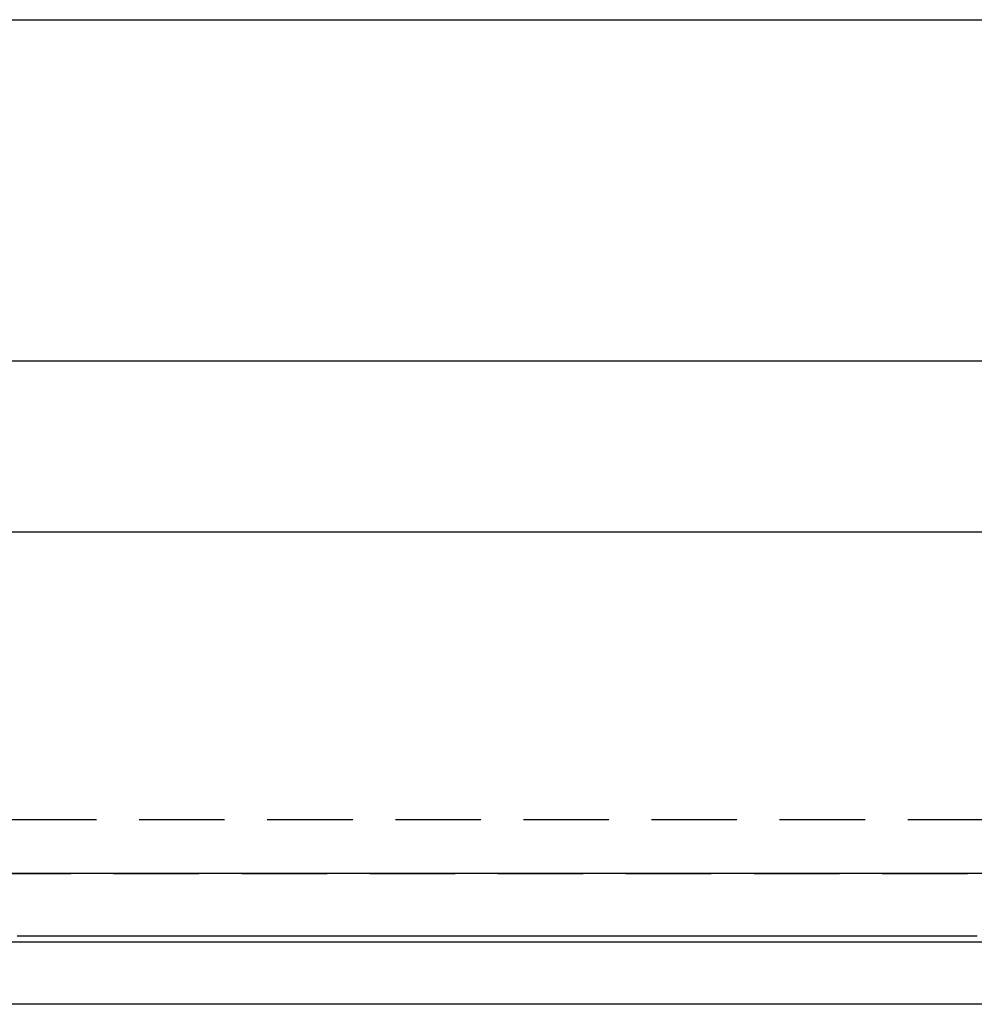
# Model space of a CAD drawing. Extents: x 1 to 1370, y -498 to 190.
# Drawn here: x 1175 to 1203, y -2 to 27 of the extents above; entities that cross this region are included whole.
import ezdxf

# ---------------------------------------------------------------- set-up
doc = ezdxf.new("R2010")
doc.units = 0
doc.header["$LTSCALE"] = 10
doc.linetypes.add('VERDECKT', pattern=[0.375, 0.25, -0.125])
doc.layers.get('0').update_dxf_attribs({"linetype": 'CONTINUOUS'})
doc.layers.add('STEMPEL', color=3, linetype='CONTINUOUS')

# ---------------------------------------------------------------- blocks, each defined once
blk = doc.blocks.new('A$CDEA90A36')
at = {"extrusion": (-2e-16, 1, -2e-16)}
for p, q in [((-50.5, 27), (49.5, 27)), ((49.5, 17), (-50.5, 17)), ((-50.5, 12), (49.5, 12)), ((175, 2), (-175, 2)), ((-175, 0), (175, 0)), ((42.502287, -1.831758), (-42.502287, -1.831758))]:
    blk.add_line(p, q, dxfattribs=at)
at = {"color": 1, "linetype": 'VERDECKT', "extrusion": (-2e-16, 1, -2e-16)}
for p, q in [((-49, 3.582378), (49, 3.582378)), ((-46, 1.997259), (46, 1.997259))]:
    blk.add_line(p, q, dxfattribs=at)
at = {"color": 1}
blk.add_polyline3d([(28.0291, 0.165501, 0), (27.9167, 0.165501, 0), (27.8042, 0.165501, 0), (27.6914, 0.165501, 0), (27.5783, 0.165501, 0), (27.4651, 0.165501, 0), (27.3516, 0.165501, 0), (27.2378, 0.165501, 0), (27.1238, 0.165501, 0), (27.0096, 0.165501, 0), (26.8952, 0.165501, 0), (26.7806, 0.165501, 0), (26.6657, 0.165501, 0), (26.5506, 0.165501, 0), (26.4352, 0.165501, 0), (26.3197, 0.165501, 0), (26.2039, 0.165501, 0), (26.0879, 0.165501, 0), (25.9716, 0.165501, 0), (25.8552, 0.165501, 0), (25.7385, 0.165501, 0), (25.6217, 0.165501, 0), (25.5046, 0.165501, 0), (25.3873, 0.165501, 0), (25.2697, 0.165501, 0), (25.152, 0.165501, 0), (25.034, 0.165501, 0), (24.9159, 0.165501, 0), (24.7975, 0.165501, 0), (24.6789, 0.165501, 0), (24.5602, 0.165501, 0), (24.4412, 0.165501, 0), (24.322, 0.165501, 0), (24.2026, 0.165501, 0), (24.083, 0.165501, 0), (23.9632, 0.165501, 0), (23.8432, 0.165501, 0), (23.723, 0.165501, 0), (23.6026, 0.165501, 0), (23.482, 0.165501, 0), (23.3612, 0.165501, 0), (23.2402, 0.165501, 0), (23.119, 0.165501, 0), (22.9977, 0.165501, 0), (22.8761, 0.165501, 0), (22.7543, 0.165501, 0), (22.6324, 0.165501, 0), (22.5103, 0.165501, 0), (22.3879, 0.165501, 0), (22.2654, 0.165501, 0), (22.1427, 0.165501, 0), (22.0199, 0.165501, 0), (21.8968, 0.165501, 0), (21.7736, 0.165501, 0), (21.6501, 0.165501, 0), (21.5265, 0.165501, 0), (21.4028, 0.165501, 0), (21.2788, 0.165501, 0), (21.1547, 0.165501, 0), (21.0304, 0.165501, 0), (20.9059, 0.165501, 0), (20.7812, 0.165501, 0), (20.6564, 0.165501, 0), (20.5314, 0.165501, 0), (20.4062, 0.165501, 0), (20.2809, 0.165501, 0), (20.1554, 0.165501, 0), (20.0297, 0.165501, 0), (19.9039, 0.165501, 0), (19.7779, 0.165501, 0), (19.6517, 0.165501, 0), (19.5254, 0.165501, 0), (19.3989, 0.165501, 0), (19.2723, 0.165501, 0), (19.1455, 0.165501, 0), (19.0185, 0.165501, 0), (18.8914, 0.165501, 0), (18.7642, 0.165501, 0), (18.6367, 0.165501, 0), (18.5092, 0.165501, 0), (18.3814, 0.165501, 0), (18.2536, 0.165501, 0), (18.1255, 0.165501, 0), (17.9973, 0.165501, 0), (17.869, 0.165501, 0), (17.7406, 0.165501, 0), (17.6119, 0.165501, 0), (17.4832, 0.165501, 0), (17.3543, 0.165501, 0), (17.2252, 0.165501, 0), (17.096, 0.165501, 0), (16.9667, 0.165501, 0), (16.8373, 0.165501, 0), (16.7077, 0.165501, 0), (16.5779, 0.165501, 0), (16.448, 0.165501, 0), (16.318, 0.165501, 0), (16.1879, 0.165501, 0), (16.0576, 0.165501, 0), (15.9272, 0.165501, 0), (15.7967, 0.165501, 0), (15.666, 0.165501, 0), (15.5352, 0.165501, 0), (15.4043, 0.165501, 0), (15.2733, 0.165501, 0), (15.1421, 0.165501, 0), (15.0108, 0.165501, 0), (14.8794, 0.165501, 0), (14.7479, 0.165501, 0), (14.6162, 0.165501, 0), (14.4845, 0.165501, 0), (14.3526, 0.165501, 0), (14.2206, 0.165501, 0), (14.0885, 0.165501, 0), (13.9562, 0.165501, 0), (13.8239, 0.165501, 0), (13.6914, 0.165501, 0), (13.5588, 0.165501, 0), (13.4262, 0.165501, 0), (13.2934, 0.165501, 0), (13.1605, 0.165501, 0), (13.0275, 0.165501, 0), (12.8944, 0.165501, 0), (12.7612, 0.165501, 0), (12.6278, 0.165501, 0), (12.4944, 0.165501, 0), (12.3609, 0.165501, 0), (12.2273, 0.165501, 0), (12.0936, 0.165501, 0), (11.9597, 0.165501, 0), (11.8258, 0.165501, 0), (11.6918, 0.165501, 0), (11.5577, 0.165501, 0), (11.4235, 0.165501, 0), (11.2892, 0.165501, 0), (11.1549, 0.165501, 0), (11.0204, 0.165501, 0), (10.8858, 0.165501, 0), (10.7512, 0.165501, 0), (10.6165, 0.165501, 0), (10.4816, 0.165501, 0), (10.3467, 0.165501, 0), (10.2117, 0.165501, 0), (10.0767, 0.165501, 0), (9.94153, 0.165501, 0), (9.8063, 0.165501, 0), (9.67099, 0.165501, 0), (9.53561, 0.165501, 0), (9.40014, 0.165501, 0), (9.2646, 0.165501, 0), (9.12899, 0.165501, 0), (8.9933, 0.165501, 0), (8.85755, 0.165501, 0), (8.72171, 0.165501, 0), (8.58581, 0.165501, 0), (8.44985, 0.165501, 0), (8.31381, 0.165501, 0), (8.1777, 0.165501, 0), (8.04153, 0.165501, 0), (7.9053, 0.165501, 0), (7.769, 0.165501, 0), (7.63264, 0.165501, 0), (7.49622, 0.165501, 0), (7.35974, 0.165501, 0), (7.2232, 0.165501, 0), (7.0866, 0.165501, 0), (6.94994, 0.165501, 0), (6.81323, 0.165501, 0), (6.67646, 0.165501, 0), (6.53965, 0.165501, 0), (6.40277, 0.165501, 0), (6.26585, 0.165501, 0), (6.12888, 0.165501, 0), (5.99185, 0.165501, 0), (5.85478, 0.165501, 0), (5.71766, 0.165501, 0), (5.5805, 0.165501, 0), (5.44329, 0.165501, 0), (5.30604, 0.165501, 0), (5.16874, 0.165501, 0), (5.03141, 0.165501, 0), (4.89403, 0.165501, 0), (4.75662, 0.165501, 0), (4.61916, 0.165501, 0), (4.48167, 0.165501, 0), (4.34415, 0.165501, 0), (4.20658, 0.165501, 0), (4.06899, 0.165501, 0), (3.93136, 0.165501, 0), (3.7937, 0.165501, 0), (3.65601, 0.165501, 0), (3.51829, 0.165501, 0), (3.38055, 0.165501, 0), (3.24277, 0.165501, 0), (3.10497, 0.165501, 0), (2.96715, 0.165501, 0), (2.8293, 0.165501, 0), (2.69143, 0.165501, 0), (2.55354, 0.165501, 0), (2.41562, 0.165501, 0), (2.27769, 0.165501, 0), (2.13974, 0.165501, 0), (2.00177, 0.165501, 0), (1.86379, 0.165501, 0), (1.72579, 0.165501, 0), (1.58778, 0.165501, 0), (1.44975, 0.165501, 0), (1.31172, 0.165501, 0), (1.17367, 0.165501, 0), (1.03561, 0.165501, 0), (0.897548, 0.165501, 0), (0.759476, 0.165501, 0), (0.621397, 0.165501, 0), (0.483314, 0.165501, 0), (0.345227, 0.165501, 0), (0.207137, 0.165501, 0), (0.069046, 0.165501, 0), (-0.069046, 0.165501, 0)], dxfattribs=at)

msp = doc.modelspace()

# ---------------------------------------------------------------- block references
at = {"layer": 'STEMPEL'}
msp.add_blockref('A$CDEA90A36', (1174.649, 0, -102.679), dxfattribs=at)

doc.saveas('drawing.dxf')
